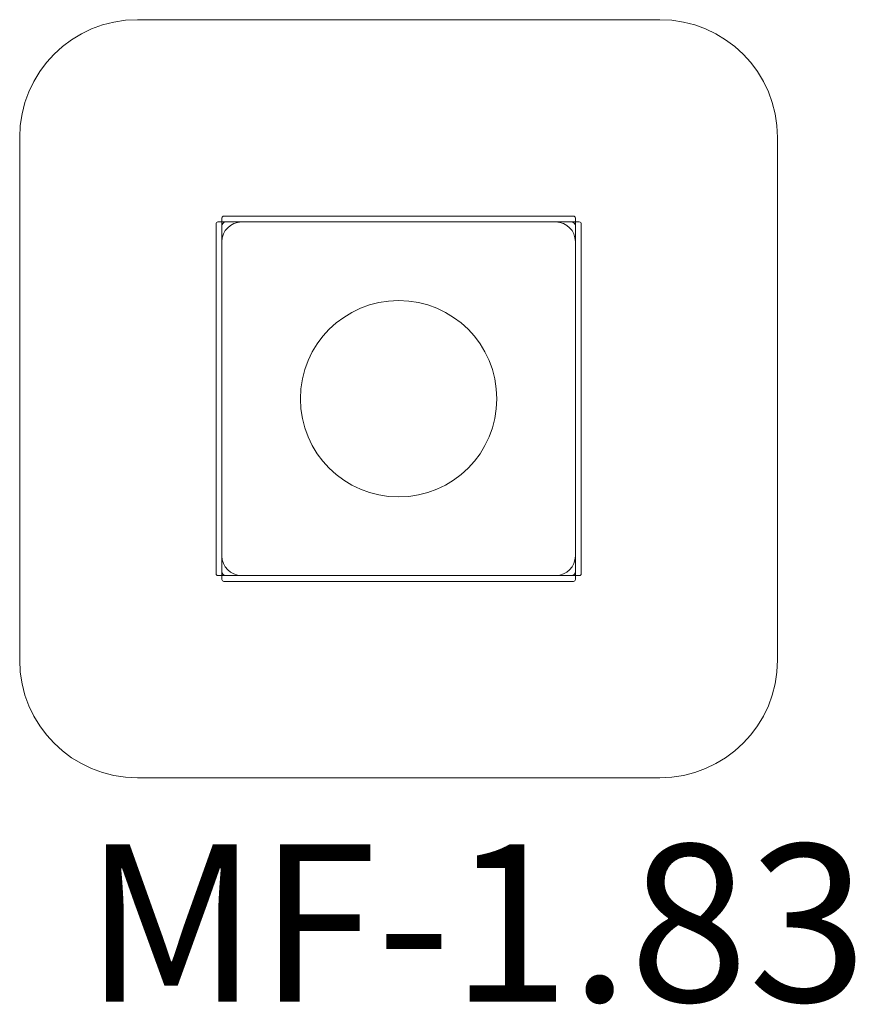
# Model space of a CAD drawing. Units: millimetres. Extents: x 1115 to 3243, y 627 to 3133.
import ezdxf

# ---------------------------------------------------------------- set-up
doc = ezdxf.new("R2010")
doc.units = ezdxf.units.MM
doc.layers.add('DiKom', color=7, linetype='Continuous')
doc.styles.add('style1', font='arialbd.ttf', dxfattribs={"width": 0.8})

msp = doc.modelspace()

# ---------------------------------------------------------------- linework, layer by layer
at = {"layer": 'DiKom', "color": 3, "lineweight": 15}
for p, q in [((2745, 3133), (1415, 3133)), ((1115, 1503), (1115, 2833)), ((3045, 1503), (3045, 2833)), ((1415, 1203), (2745, 1203))]:
    msp.add_line(p, q, dxfattribs=at)
at = {"layer": 'DiKom', "color": 7, "linetype": 'Continuous', "lineweight": 15}
for p, q in [((1635, 2633), (1680, 2633)), ((1680, 2633), (2480, 2633)), ((2480, 2633), (2525, 2633)), ((1615, 2568), (1615, 2613)), ((1620, 2618), (1630, 2618)), ((1630, 2628), (1630, 2618)), ((1630, 2618), (1640, 2618)), ((1630, 2608), (1630, 2618)), ((1630, 2618), (1730, 2618)), ((1630, 2518), (1630, 2618)), ((1630, 2568), (1630, 2608)), ((1640, 2618), (1680, 2618)), ((1680, 2618), (2480, 2618)), ((2430, 2618), (2530, 2618)), ((2480, 2618), (2520, 2618)), ((2520, 2618), (2530, 2618)), ((2530, 2628), (2530, 2618)), ((2540, 2618), (2530, 2618)), ((2530, 2618), (2530, 2608)), ((2530, 2618), (2530, 2518)), ((2530, 2608), (2530, 2568)), ((2545, 2613), (2545, 2568)), ((1615, 1768), (1615, 2568)), ((1630, 1768), (1630, 2568)), ((2530, 2568), (2530, 1768)), ((2545, 2568), (2545, 1768)), ((1630, 1718), (1630, 1818)), ((2530, 1818), (2530, 1718)), ((1615, 1723), (1615, 1768)), ((1630, 1728), (1630, 1768)), ((2530, 1768), (2530, 1728)), ((2545, 1768), (2545, 1723)), ((1620, 1718), (1630, 1718)), ((1630, 1718), (1630, 1728)), ((1630, 1708), (1630, 1718)), ((1640, 1718), (1630, 1718)), ((1730, 1718), (1630, 1718)), ((1680, 1718), (1640, 1718)), ((2480, 1718), (1680, 1718)), ((2530, 1718), (2430, 1718)), ((2520, 1718), (2480, 1718)), ((2530, 1718), (2520, 1718)), ((2530, 1728), (2530, 1718)), ((2530, 1708), (2530, 1718)), ((2540, 1718), (2530, 1718)), ((1680, 1703), (1635, 1703)), ((2480, 1703), (1680, 1703)), ((2525, 1703), (2480, 1703))]:
    msp.add_line(p, q, dxfattribs=at)
msp.add_circle((2080, 2168), 250, dxfattribs=at)
at = {"layer": 'DiKom', "color": 3, "lineweight": 15}
for centre, start, end in [((1415, 2833), 90, 180), ((2745, 2833), 0, 90), ((1415, 1503), 180, 270), ((2745, 1503), 270, 0)]:
    msp.add_arc(centre, 300, start, end, dxfattribs=at)
at = {"layer": 'DiKom', "color": 7, "linetype": 'Continuous', "lineweight": 15}
for centre, radius, start, end in [((1635, 2628), 5, 90, 180), ((2525, 2628), 5, 0, 90), ((1620, 2613), 5, 90, 180), ((1640, 2608), 10, 90, 180), ((1680, 2568), 50, 90, 180), ((2480, 2568), 50, 0, 90), ((2520, 2608), 10, 0, 90), ((2540, 2613), 5, 0, 90), ((1680, 1768), 50, 180, 270), ((2480, 1768), 50, 270, 0), ((1620, 1723), 5, 180, 270), ((1640, 1728), 10, 180, 270), ((1635, 1708), 5, 180, 270), ((2520, 1728), 10, 270, 0), ((2525, 1708), 5, 270, 0), ((2540, 1723), 5, 270, 0)]:
    msp.add_arc(centre, radius, start, end, dxfattribs=at)

# ---------------------------------------------------------------- texts
at = {"layer": 'DiKom', "lineweight": 15, "insert": (1279.5, 1033.6), "char_height": 400, "attachment_point": 1, "style": 'style1'}
msp.add_mtext_dynamic_manual_height_columns('MF-1.83', width=5885.531, gutter_width=20, heights=[0], dxfattribs=at)

doc.saveas('drawing.dxf')
